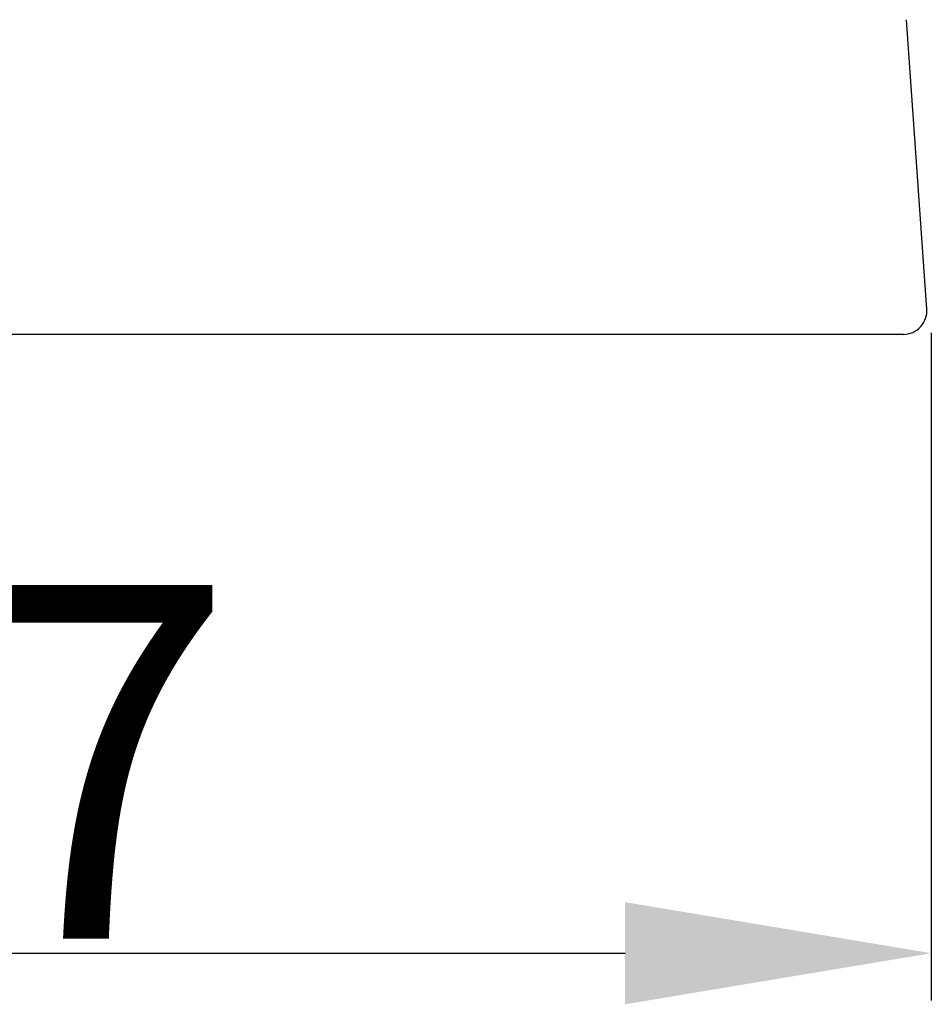
# Model space of a CAD drawing. Units: inches. Extents: x 536 to 3458, y -343 to 2063.
# Drawn here: x 829 to 868, y 887 to 928 of the extents above; entities that cross this region are included whole.
import ezdxf

# ---------------------------------------------------------------- set-up
doc = ezdxf.new("R2010")
doc.units = ezdxf.units.IN
doc.header["$MEASUREMENT"] = 0
doc.layers.get('0').update_dxf_attribs({"lineweight": 30})
doc.layers.add('DIM', color=114, linetype='Continuous', lineweight=13)
doc.dimstyles.new('B1-15', dxfattribs={"dimtxt": 15, "dimasz": 13, "dimexe": 2, "dimexo": 1, "dimtad": 1, "dimtoh": 1, "dimtxsty": 'Standard', "dimcen": 2.5, "dimadec": 0, "dimazin": 0, "dimtfac": 1, "dimtmove": 0, "dimatfit": 3, "dimfxl": 1, "dimarcsym": 0})

# ---------------------------------------------------------------- blocks, each defined once
blk = doc.blocks.new('*D150')
at = {"layer": 'Defpoints', "color": 0, "transparency": 16777216}
for p in [(770.948, 916.12), (867.946, 916.12), (867.946, 888.792)]:
    blk.add_point(p, dxfattribs=at)
at = {"layer": 'DIM', "color": 0, "lineweight": -2, "transparency": 16777216}
for p, q in [((770.948, 915.12), (770.948, 886.792)), ((867.946, 915.12), (867.946, 886.792)), ((783.948, 888.792), (854.946, 888.792))]:
    blk.add_line(p, q, dxfattribs=at)
at = {"layer": 'DIM', "color": 0, "transparency": 16777216}
for points in [[(783.948, 890.959), (783.948, 886.626), (770.948, 888.792)], [(854.946, 890.959), (854.946, 886.626), (867.946, 888.792)]]:
    blk.add_solid(points, dxfattribs=at)
at = {"layer": 'DIM', "color": 0, "transparency": 16777216, "insert": (819.447, 896.917), "char_height": 15, "attachment_point": 5}
blk.add_mtext('{\\fISOCPEUR|b0|i0|c0|p34;%%C}97', dxfattribs=at)

msp = doc.modelspace()

# ---------------------------------------------------------------- linework, layer by layer
at = {"linetype": 'Continuous'}
for p, q in [((867.756, 916.12), (866.898, 928.399)), ((866.759, 915.05), (771.945, 915.05))]:
    msp.add_line(p, q, dxfattribs=at)
msp.add_arc((866.759, 916.05), 1, 270, 4, dxfattribs=at)

# ---------------------------------------------------------------- dimensions: what is measured, and where the dimension line sits
at = {"layer": 'DIM'}
dim = msp.add_linear_dim(base=(867.946, 888.792), p1=(770.948, 916.12), p2=(867.946, 916.12), text='{\\fISOCPEUR|b0|i0|c0|p34;%%C}<>', dimstyle='B1-15', dxfattribs=at)
dim.commit()
dim.dimension.update_dxf_attribs({"geometry": '*D150', "text_midpoint": (819.447, 896.917)})

doc.saveas('drawing.dxf')
